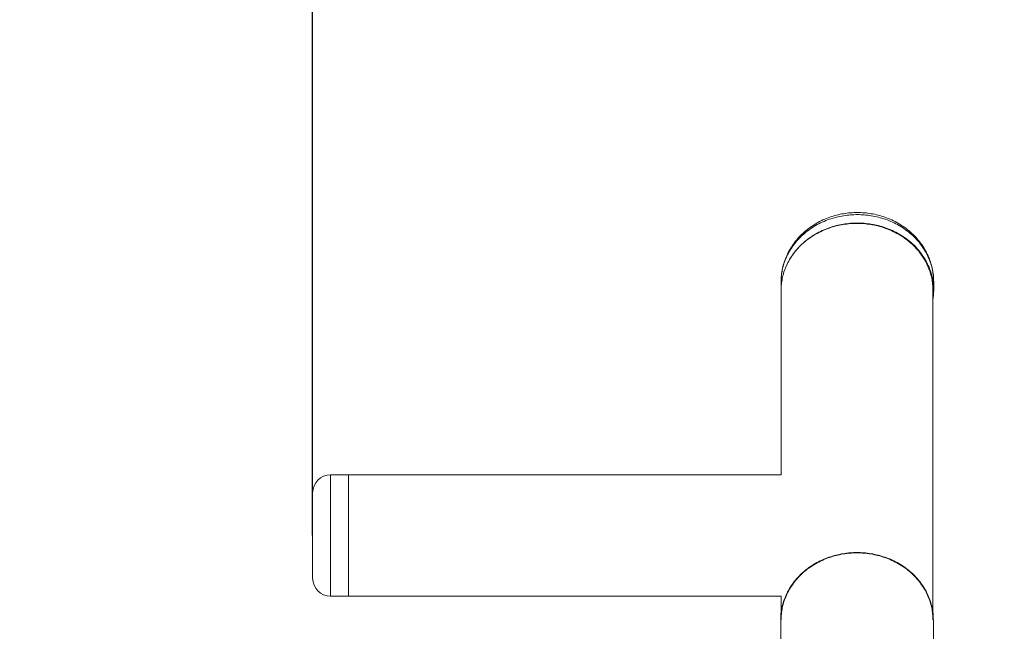
# Model space of a CAD drawing. Units: millimetres. Extents: x -7.7 to 1.6, y 4.7 to 15.2.
# Drawn here: x -4.1 to -3.8, y 7.1 to 7.3 of the extents above; entities that cross this region are included whole.
import ezdxf

# ---------------------------------------------------------------- set-up
doc = ezdxf.new("R2010")
doc.units = ezdxf.units.MM
doc.header["$MEASUREMENT"] = 0
doc.layers.get('0').update_dxf_attribs({"lineweight": 13})
doc.layers.get('Defpoints').update_dxf_attribs({"lineweight": 5})
doc.layers.add('DIASTASEIS', color=253, linetype='Continuous', lineweight=5)
doc.layers.add('ORIA ASFALEIAS', color=157, linetype='Continuous', lineweight=20)
doc.styles.get("Standard").update_dxf_attribs({"font": 'ARIALN.TTF'})
doc.dimstyles.get("Standard").update_dxf_attribs({"dimtxt": 0.18, "dimasz": 0.1, "dimexe": 0.05, "dimexo": 0, "dimgap": 0.09, "dimtad": 0, "dimtih": 1, "dimtoh": 1, "dimzin": 0, "dimdsep": 46, "dimtxsty": 'Standard', "dimblk": 'OBLIQUE', "dimcen": 0.09, "dimadec": 0, "dimazin": 0, "dimtfac": 1, "dimtofl": 0, "dimtmove": 0, "dimatfit": 3, "dimldrblk": 'OBLIQUE', "dimfxl": 1, "dimtolj": 1, "dimtzin": 0, "dimarcsym": 0})

# ---------------------------------------------------------------- blocks, each defined once
blk = doc.blocks.new('_Oblique')
at = {"color": 0, "linetype": 'ByBlock', "lineweight": -2}
blk.add_line((-0.5, -0.5), (0.5, 0.5), dxfattribs=at)
blk = doc.blocks.new('*D109')
at = {"layer": 'Defpoints', "color": 0}
for p in [(-3.06177, 7.70886), (-4.01417, 7.13271), (-3.06177, 7.13271)]:
    blk.add_point(p, dxfattribs=at)
at = {"layer": 'DIASTASEIS', "color": 0, "lineweight": -2}
for p, q in [((-4.01417, 7.13271), (-4.01417, 7.75886)), ((-3.06177, 7.13271), (-3.06177, 7.75886)), ((-4.01417, 7.70886), (-3.82025, 7.70886)), ((-3.06177, 7.70886), (-3.25569, 7.70886))]:
    blk.add_line(p, q, dxfattribs=at)
at = {"layer": 'DIASTASEIS', "color": 0, "linetype": 'ByBlock', "lineweight": -2, "xscale": 0.1, "yscale": 0.1, "zscale": 0.1, "rotation": 180}
blk.add_blockref('_Oblique', (-4.01417, 7.70886), dxfattribs=at)
at = {"layer": 'DIASTASEIS', "color": 0, "linetype": 'ByBlock', "lineweight": -2, "xscale": 0.1, "yscale": 0.1, "zscale": 0.1}
blk.add_blockref('_Oblique', (-3.06177, 7.70886), dxfattribs=at)
at = {"layer": 'DIASTASEIS', "color": 0, "insert": (-3.53797, 7.70886), "char_height": 0.18, "attachment_point": 5}
blk.add_mtext('\\A1;0.95', dxfattribs=at)
blk = doc.blocks.new('*D112')
at = {"layer": 'Defpoints', "color": 0}
for p in [(-1.56177, 9.34645), (-5.51417, 6.69824), (-1.56177, 6.69824)]:
    blk.add_point(p, dxfattribs=at)
at = {"layer": 'DIASTASEIS', "color": 0, "lineweight": -2}
for p, q in [((-5.51417, 6.69824), (-5.51417, 9.39645)), ((-1.56177, 6.69824), (-1.56177, 9.39645)), ((-5.51417, 9.34645), (-3.82025, 9.34645)), ((-1.56177, 9.34645), (-3.25569, 9.34645))]:
    blk.add_line(p, q, dxfattribs=at)
at = {"layer": 'DIASTASEIS', "color": 0, "linetype": 'ByBlock', "lineweight": -2, "xscale": 0.1, "yscale": 0.1, "zscale": 0.1, "rotation": 180}
blk.add_blockref('_Oblique', (-5.51417, 9.34645), dxfattribs=at)
at = {"layer": 'DIASTASEIS', "color": 0, "linetype": 'ByBlock', "lineweight": -2, "xscale": 0.1, "yscale": 0.1, "zscale": 0.1}
blk.add_blockref('_Oblique', (-1.56177, 9.34645), dxfattribs=at)
at = {"layer": 'DIASTASEIS', "color": 0, "insert": (-3.53797, 9.34645), "char_height": 0.18, "attachment_point": 5}
blk.add_mtext('\\A1;3.95', dxfattribs=at)
blk = doc.blocks.new('KATOPSH_TR010')
for p, q in [((-3.87337, 7.21991), (-3.87291, 7.22014)), ((-3.87291, 7.22014), (-3.87243, 7.22036)), ((-3.87243, 7.22036), (-3.87195, 7.22058)), ((-3.87213, 7.21997), (-3.87165, 7.22017)), ((-3.87195, 7.22058), (-3.87147, 7.22078)), ((-3.87165, 7.22017), (-3.87116, 7.22036)), ((-3.87147, 7.22078), (-3.87098, 7.22097)), ((-3.87116, 7.22036), (-3.87067, 7.22054)), ((-3.87098, 7.22097), (-3.87048, 7.22115)), ((-3.87067, 7.22054), (-3.87018, 7.2207)), ((-3.87048, 7.22115), (-3.87003, 7.2213)), ((-3.87018, 7.2207), (-3.86969, 7.22085)), ((-3.87003, 7.2213), (-3.86957, 7.22145)), ((-3.86969, 7.22085), (-3.8692, 7.221)), ((-3.86957, 7.22145), (-3.8691, 7.22158)), ((-3.8692, 7.221), (-3.8687, 7.22113)), ((-3.8691, 7.22158), (-3.86863, 7.22171)), ((-3.8687, 7.22113), (-3.86821, 7.22125)), ((-3.86863, 7.22171), (-3.86816, 7.22183)), ((-3.86821, 7.22125), (-3.86772, 7.22135)), ((-3.86816, 7.22183), (-3.86769, 7.22193)), ((-3.86772, 7.22135), (-3.86722, 7.22145)), ((-3.86769, 7.22193), (-3.86722, 7.22203)), ((-3.86722, 7.22203), (-3.86674, 7.22211)), ((-3.86722, 7.22145), (-3.86673, 7.22154)), ((-3.86674, 7.22211), (-3.86626, 7.22219)), ((-3.86673, 7.22154), (-3.86624, 7.22161)), ((-3.86626, 7.22219), (-3.86578, 7.22225)), ((-3.86624, 7.22161), (-3.86575, 7.22168)), ((-3.86578, 7.22225), (-3.8653, 7.22231)), ((-3.86575, 7.22168), (-3.86526, 7.22173)), ((-3.8653, 7.22231), (-3.86482, 7.22235)), ((-3.86526, 7.22173), (-3.86478, 7.22177)), ((-3.86482, 7.22235), (-3.86433, 7.22239)), ((-3.86478, 7.22177), (-3.86429, 7.22181)), ((-3.86433, 7.22239), (-3.86385, 7.22241)), ((-3.86429, 7.22181), (-3.86382, 7.22183)), ((-3.86385, 7.22241), (-3.86336, 7.22243)), ((-3.86382, 7.22183), (-3.86334, 7.22184)), ((-3.86336, 7.22243), (-3.86287, 7.22243)), ((-3.86334, 7.22184), (-3.86287, 7.22185)), ((-3.86287, 7.22243), (-3.86238, 7.22243)), ((-3.86287, 7.22185), (-3.8624, 7.22184)), ((-3.8624, 7.22184), (-3.86193, 7.22183)), ((-3.86238, 7.22243), (-3.8619, 7.22241)), ((-3.86193, 7.22183), (-3.86145, 7.22181)), ((-3.8619, 7.22241), (-3.86141, 7.22239)), ((-3.86145, 7.22181), (-3.86097, 7.22177)), ((-3.86141, 7.22239), (-3.86093, 7.22235)), ((-3.86097, 7.22177), (-3.86048, 7.22173)), ((-3.86093, 7.22235), (-3.86044, 7.22231)), ((-3.86048, 7.22173), (-3.85999, 7.22168)), ((-3.86044, 7.22231), (-3.85996, 7.22225)), ((-3.85999, 7.22168), (-3.85951, 7.22161)), ((-3.85996, 7.22225), (-3.85948, 7.22219)), ((-3.85951, 7.22161), (-3.85901, 7.22154)), ((-3.85948, 7.22219), (-3.859, 7.22211)), ((-3.85901, 7.22154), (-3.85852, 7.22145)), ((-3.859, 7.22211), (-3.85853, 7.22203)), ((-3.85853, 7.22203), (-3.85805, 7.22193)), ((-3.85852, 7.22145), (-3.85803, 7.22135)), ((-3.85805, 7.22193), (-3.85758, 7.22183)), ((-3.85803, 7.22135), (-3.85753, 7.22125)), ((-3.85758, 7.22183), (-3.85711, 7.22171)), ((-3.85753, 7.22125), (-3.85704, 7.22113)), ((-3.85711, 7.22171), (-3.85664, 7.22158)), ((-3.85704, 7.22113), (-3.85654, 7.221)), ((-3.85664, 7.22158), (-3.85618, 7.22145)), ((-3.85654, 7.221), (-3.85605, 7.22085)), ((-3.85618, 7.22145), (-3.85572, 7.2213)), ((-3.85605, 7.22085), (-3.85556, 7.2207)), ((-3.85572, 7.2213), (-3.85526, 7.22115)), ((-3.85556, 7.2207), (-3.85507, 7.22054)), ((-3.85526, 7.22115), (-3.85476, 7.22097)), ((-3.85507, 7.22054), (-3.85458, 7.22036)), ((-3.85476, 7.22097), (-3.85427, 7.22078)), ((-3.85458, 7.22036), (-3.85409, 7.22017)), ((-3.85427, 7.22078), (-3.85379, 7.22058)), ((-3.85409, 7.22017), (-3.85361, 7.21997)), ((-3.85379, 7.22058), (-3.85331, 7.22036)), ((-3.85331, 7.22036), (-3.85284, 7.22014)), ((-3.85284, 7.22014), (-3.85237, 7.21991)), ((-3.87764, 7.21699), (-3.87725, 7.21733)), ((-3.87725, 7.21733), (-3.87685, 7.21766)), ((-3.87707, 7.21703), (-3.87665, 7.21735)), ((-3.87685, 7.21766), (-3.87644, 7.21797)), ((-3.87665, 7.21735), (-3.87623, 7.21766)), ((-3.87644, 7.21797), (-3.87602, 7.21828)), ((-3.87623, 7.21766), (-3.8758, 7.21796)), ((-3.87602, 7.21828), (-3.8756, 7.21858)), ((-3.8758, 7.21796), (-3.87537, 7.21825)), ((-3.8756, 7.21858), (-3.87517, 7.21886)), ((-3.87537, 7.21825), (-3.87492, 7.21853)), ((-3.87517, 7.21886), (-3.87473, 7.21914)), ((-3.87492, 7.21853), (-3.87447, 7.2188)), ((-3.87473, 7.21914), (-3.87428, 7.21941)), ((-3.87447, 7.2188), (-3.87401, 7.21906)), ((-3.87428, 7.21941), (-3.87383, 7.21966)), ((-3.87401, 7.21906), (-3.87355, 7.2193)), ((-3.87383, 7.21966), (-3.87337, 7.21991)), ((-3.87355, 7.2193), (-3.87308, 7.21954)), ((-3.87266, 7.21733), (-3.87313, 7.21711)), ((-3.87308, 7.21954), (-3.87261, 7.21976)), ((-3.87308, 7.21719), (-3.87261, 7.21741)), ((-3.87219, 7.21754), (-3.87266, 7.21733)), ((-3.87261, 7.21976), (-3.87213, 7.21997)), ((-3.87261, 7.21741), (-3.87213, 7.21762)), ((-3.87171, 7.21774), (-3.87219, 7.21754)), ((-3.87213, 7.21762), (-3.87165, 7.21782)), ((-3.87122, 7.21793), (-3.87171, 7.21774)), ((-3.87165, 7.21782), (-3.87116, 7.21801)), ((-3.87074, 7.21811), (-3.87122, 7.21793)), ((-3.87116, 7.21801), (-3.87067, 7.21819)), ((-3.87025, 7.21827), (-3.87074, 7.21811)), ((-3.87067, 7.21819), (-3.87018, 7.21835)), ((-3.86976, 7.21842), (-3.87025, 7.21827)), ((-3.87018, 7.21835), (-3.86969, 7.21851)), ((-3.86927, 7.21856), (-3.86976, 7.21842)), ((-3.86969, 7.21851), (-3.8692, 7.21865)), ((-3.86878, 7.21869), (-3.86927, 7.21856)), ((-3.8692, 7.21865), (-3.8687, 7.21878)), ((-3.86828, 7.21881), (-3.86878, 7.21869)), ((-3.8687, 7.21878), (-3.86821, 7.2189)), ((-3.86779, 7.21892), (-3.86828, 7.21881)), ((-3.86821, 7.2189), (-3.86772, 7.21901)), ((-3.8673, 7.21902), (-3.86779, 7.21892)), ((-3.86772, 7.21901), (-3.86722, 7.2191)), ((-3.86681, 7.2191), (-3.8673, 7.21902)), ((-3.86722, 7.2191), (-3.86673, 7.21919)), ((-3.86632, 7.21918), (-3.86681, 7.2191)), ((-3.86673, 7.21919), (-3.86624, 7.21926)), ((-3.86583, 7.21924), (-3.86632, 7.21918)), ((-3.86624, 7.21926), (-3.86575, 7.21933)), ((-3.86535, 7.2193), (-3.86583, 7.21924)), ((-3.86575, 7.21933), (-3.86526, 7.21938)), ((-3.86487, 7.21934), (-3.86535, 7.2193)), ((-3.86526, 7.21938), (-3.86478, 7.21943)), ((-3.86439, 7.21937), (-3.86487, 7.21934)), ((-3.86478, 7.21943), (-3.86429, 7.21946)), ((-3.86391, 7.2194), (-3.86439, 7.21937)), ((-3.86429, 7.21946), (-3.86382, 7.21948)), ((-3.86344, 7.21941), (-3.86391, 7.2194)), ((-3.86382, 7.21948), (-3.86334, 7.2195)), ((-3.86297, 7.21941), (-3.86344, 7.21941)), ((-3.86334, 7.2195), (-3.86287, 7.2195)), ((-3.8625, 7.21941), (-3.86297, 7.21941)), ((-3.86287, 7.2195), (-3.8624, 7.2195)), ((-3.86203, 7.2194), (-3.8625, 7.21941)), ((-3.8624, 7.2195), (-3.86193, 7.21948)), ((-3.86155, 7.21937), (-3.86203, 7.2194)), ((-3.86193, 7.21948), (-3.86145, 7.21946)), ((-3.86108, 7.21934), (-3.86155, 7.21937)), ((-3.86145, 7.21946), (-3.86097, 7.21943)), ((-3.86059, 7.2193), (-3.86108, 7.21934)), ((-3.86097, 7.21943), (-3.86048, 7.21938)), ((-3.86011, 7.21924), (-3.86059, 7.2193)), ((-3.86048, 7.21938), (-3.85999, 7.21933)), ((-3.85962, 7.21918), (-3.86011, 7.21924)), ((-3.85999, 7.21933), (-3.85951, 7.21926)), ((-3.85913, 7.2191), (-3.85962, 7.21918)), ((-3.85951, 7.21926), (-3.85901, 7.21919)), ((-3.85864, 7.21902), (-3.85913, 7.2191)), ((-3.85901, 7.21919), (-3.85852, 7.2191)), ((-3.85815, 7.21892), (-3.85864, 7.21902)), ((-3.85852, 7.2191), (-3.85803, 7.21901)), ((-3.85766, 7.21881), (-3.85815, 7.21892)), ((-3.85803, 7.21901), (-3.85753, 7.2189)), ((-3.85717, 7.21869), (-3.85766, 7.21881)), ((-3.85753, 7.2189), (-3.85704, 7.21878)), ((-3.85667, 7.21856), (-3.85717, 7.21869)), ((-3.85704, 7.21878), (-3.85654, 7.21865)), ((-3.85618, 7.21842), (-3.85667, 7.21856)), ((-3.85654, 7.21865), (-3.85605, 7.21851)), ((-3.85569, 7.21827), (-3.85618, 7.21842)), ((-3.85605, 7.21851), (-3.85556, 7.21835)), ((-3.8552, 7.21811), (-3.85569, 7.21827)), ((-3.85556, 7.21835), (-3.85507, 7.21819)), ((-3.85472, 7.21793), (-3.8552, 7.21811)), ((-3.85507, 7.21819), (-3.85458, 7.21801)), ((-3.85424, 7.21774), (-3.85472, 7.21793)), ((-3.85458, 7.21801), (-3.85409, 7.21782)), ((-3.85376, 7.21754), (-3.85424, 7.21774)), ((-3.85409, 7.21782), (-3.85361, 7.21762)), ((-3.85328, 7.21733), (-3.85376, 7.21754)), ((-3.85361, 7.21997), (-3.85313, 7.21976)), ((-3.85361, 7.21762), (-3.85313, 7.21741)), ((-3.85281, 7.21711), (-3.85328, 7.21733)), ((-3.85313, 7.21976), (-3.85266, 7.21954)), ((-3.85313, 7.21741), (-3.85266, 7.21719)), ((-3.85266, 7.21954), (-3.85219, 7.2193)), ((-3.85237, 7.21991), (-3.85191, 7.21966)), ((-3.85219, 7.2193), (-3.85173, 7.21906)), ((-3.85191, 7.21966), (-3.85146, 7.21941)), ((-3.85173, 7.21906), (-3.85127, 7.2188)), ((-3.85146, 7.21941), (-3.85101, 7.21914)), ((-3.85127, 7.2188), (-3.85082, 7.21853)), ((-3.85101, 7.21914), (-3.85057, 7.21886)), ((-3.85082, 7.21853), (-3.85037, 7.21825)), ((-3.85057, 7.21886), (-3.85014, 7.21858)), ((-3.85037, 7.21825), (-3.84994, 7.21796)), ((-3.85014, 7.21858), (-3.84972, 7.21828)), ((-3.84994, 7.21796), (-3.84951, 7.21766)), ((-3.84972, 7.21828), (-3.8493, 7.21797)), ((-3.84951, 7.21766), (-3.84909, 7.21735)), ((-3.8493, 7.21797), (-3.8489, 7.21766)), ((-3.84909, 7.21735), (-3.84868, 7.21703)), ((-3.8489, 7.21766), (-3.8485, 7.21733)), ((-3.8485, 7.21733), (-3.84811, 7.21699)), ((-3.88012, 7.21436), (-3.8798, 7.21476)), ((-3.8798, 7.21476), (-3.87946, 7.21516)), ((-3.87967, 7.21455), (-3.87933, 7.21493)), ((-3.87946, 7.21516), (-3.87912, 7.21554)), ((-3.87933, 7.21493), (-3.87898, 7.2153)), ((-3.87912, 7.21554), (-3.87876, 7.21592)), ((-3.87898, 7.2153), (-3.87862, 7.21566)), ((-3.87876, 7.21592), (-3.8784, 7.21628)), ((-3.87862, 7.21566), (-3.87825, 7.21602)), ((-3.8784, 7.21628), (-3.87802, 7.21664)), ((-3.87825, 7.21602), (-3.87786, 7.21637)), ((-3.87802, 7.21664), (-3.87764, 7.21699)), ((-3.87786, 7.21637), (-3.87747, 7.21671)), ((-3.8771, 7.21462), (-3.8775, 7.21429)), ((-3.87747, 7.21671), (-3.87707, 7.21703)), ((-3.87747, 7.21436), (-3.87707, 7.21469)), ((-3.87669, 7.21494), (-3.8771, 7.21462)), ((-3.87707, 7.21469), (-3.87665, 7.21501)), ((-3.87627, 7.21525), (-3.87669, 7.21494)), ((-3.87665, 7.21501), (-3.87623, 7.21532)), ((-3.87584, 7.21555), (-3.87627, 7.21525)), ((-3.87623, 7.21532), (-3.8758, 7.21562)), ((-3.87541, 7.21583), (-3.87584, 7.21555)), ((-3.8758, 7.21562), (-3.87537, 7.2159)), ((-3.87497, 7.21611), (-3.87541, 7.21583)), ((-3.87537, 7.2159), (-3.87492, 7.21618)), ((-3.87452, 7.21638), (-3.87497, 7.21611)), ((-3.87492, 7.21618), (-3.87447, 7.21645)), ((-3.87406, 7.21663), (-3.87452, 7.21638)), ((-3.87447, 7.21645), (-3.87401, 7.21671)), ((-3.8736, 7.21688), (-3.87406, 7.21663)), ((-3.87401, 7.21671), (-3.87355, 7.21695)), ((-3.87313, 7.21711), (-3.8736, 7.21688)), ((-3.87355, 7.21695), (-3.87308, 7.21719)), ((-3.85234, 7.21688), (-3.85281, 7.21711)), ((-3.85266, 7.21719), (-3.85219, 7.21695)), ((-3.85188, 7.21663), (-3.85234, 7.21688)), ((-3.85219, 7.21695), (-3.85173, 7.21671)), ((-3.85143, 7.21638), (-3.85188, 7.21663)), ((-3.85173, 7.21671), (-3.85127, 7.21645)), ((-3.85098, 7.21611), (-3.85143, 7.21638)), ((-3.85127, 7.21645), (-3.85082, 7.21618)), ((-3.85053, 7.21583), (-3.85098, 7.21611)), ((-3.85082, 7.21618), (-3.85037, 7.2159)), ((-3.8501, 7.21555), (-3.85053, 7.21583)), ((-3.85037, 7.2159), (-3.84994, 7.21562)), ((-3.84967, 7.21525), (-3.8501, 7.21555)), ((-3.84994, 7.21562), (-3.84951, 7.21532)), ((-3.84925, 7.21494), (-3.84967, 7.21525)), ((-3.84951, 7.21532), (-3.84909, 7.21501)), ((-3.84884, 7.21462), (-3.84925, 7.21494)), ((-3.84909, 7.21501), (-3.84868, 7.21469)), ((-3.84844, 7.21429), (-3.84884, 7.21462)), ((-3.84868, 7.21703), (-3.84827, 7.21671)), ((-3.84868, 7.21469), (-3.84827, 7.21436)), ((-3.84827, 7.21671), (-3.84788, 7.21637)), ((-3.84811, 7.21699), (-3.84772, 7.21664)), ((-3.84788, 7.21637), (-3.8475, 7.21602)), ((-3.84772, 7.21664), (-3.84734, 7.21628)), ((-3.8475, 7.21602), (-3.84713, 7.21566)), ((-3.84734, 7.21628), (-3.84698, 7.21592)), ((-3.84713, 7.21566), (-3.84676, 7.2153)), ((-3.84698, 7.21592), (-3.84662, 7.21554)), ((-3.84676, 7.2153), (-3.84641, 7.21493)), ((-3.84662, 7.21554), (-3.84628, 7.21516)), ((-3.84641, 7.21493), (-3.84607, 7.21455)), ((-3.84628, 7.21516), (-3.84594, 7.21476)), ((-3.84594, 7.21476), (-3.84562, 7.21436)), ((-3.88181, 7.21181), (-3.88156, 7.21225)), ((-3.8817, 7.21173), (-3.88145, 7.21215)), ((-3.88156, 7.21225), (-3.8813, 7.21269)), ((-3.88145, 7.21215), (-3.88118, 7.21256)), ((-3.8813, 7.21269), (-3.88102, 7.21312)), ((-3.88118, 7.21256), (-3.88091, 7.21297)), ((-3.88102, 7.21312), (-3.88073, 7.21354)), ((-3.88091, 7.21297), (-3.88062, 7.21337)), ((-3.88073, 7.21354), (-3.88043, 7.21396)), ((-3.88062, 7.21337), (-3.88031, 7.21377)), ((-3.88043, 7.21396), (-3.88012, 7.21436)), ((-3.88031, 7.21377), (-3.88, 7.21416)), ((-3.87969, 7.21215), (-3.88002, 7.21177)), ((-3.88, 7.21416), (-3.87967, 7.21455)), ((-3.88, 7.21182), (-3.87967, 7.2122)), ((-3.87935, 7.21253), (-3.87969, 7.21215)), ((-3.87967, 7.2122), (-3.87933, 7.21258)), ((-3.879, 7.2129), (-3.87935, 7.21253)), ((-3.87933, 7.21258), (-3.87898, 7.21295)), ((-3.87864, 7.21326), (-3.879, 7.2129)), ((-3.87898, 7.21295), (-3.87862, 7.21332)), ((-3.87827, 7.21361), (-3.87864, 7.21326)), ((-3.87862, 7.21332), (-3.87825, 7.21367)), ((-3.87789, 7.21396), (-3.87827, 7.21361)), ((-3.87825, 7.21367), (-3.87786, 7.21402)), ((-3.8775, 7.21429), (-3.87789, 7.21396)), ((-3.87786, 7.21402), (-3.87747, 7.21436)), ((-3.84805, 7.21396), (-3.84844, 7.21429)), ((-3.84827, 7.21436), (-3.84788, 7.21402)), ((-3.84767, 7.21361), (-3.84805, 7.21396)), ((-3.84788, 7.21402), (-3.8475, 7.21367)), ((-3.8473, 7.21326), (-3.84767, 7.21361)), ((-3.8475, 7.21367), (-3.84713, 7.21332)), ((-3.84694, 7.2129), (-3.8473, 7.21326)), ((-3.84713, 7.21332), (-3.84676, 7.21295)), ((-3.84659, 7.21253), (-3.84694, 7.2129)), ((-3.84676, 7.21295), (-3.84641, 7.21258)), ((-3.84625, 7.21215), (-3.84659, 7.21253)), ((-3.84641, 7.21258), (-3.84607, 7.2122)), ((-3.84593, 7.21177), (-3.84625, 7.21215)), ((-3.84607, 7.21455), (-3.84575, 7.21416)), ((-3.84607, 7.2122), (-3.84575, 7.21182)), ((-3.84575, 7.21416), (-3.84543, 7.21377)), ((-3.84562, 7.21436), (-3.84531, 7.21396)), ((-3.84543, 7.21377), (-3.84513, 7.21337)), ((-3.84531, 7.21396), (-3.84501, 7.21354)), ((-3.84513, 7.21337), (-3.84484, 7.21297)), ((-3.84501, 7.21354), (-3.84472, 7.21312)), ((-3.84484, 7.21297), (-3.84456, 7.21256)), ((-3.84472, 7.21312), (-3.84445, 7.21269)), ((-3.84456, 7.21256), (-3.84429, 7.21215)), ((-3.84445, 7.21269), (-3.84418, 7.21225)), ((-3.84429, 7.21215), (-3.84404, 7.21173)), ((-3.84418, 7.21225), (-3.84393, 7.21181)), ((-3.88318, 7.20868), (-3.88303, 7.20912)), ((-3.88311, 7.20872), (-3.88294, 7.20915)), ((-3.88303, 7.20912), (-3.88286, 7.20957)), ((-3.88294, 7.20915), (-3.88277, 7.20959)), ((-3.88286, 7.20957), (-3.88269, 7.21001)), ((-3.88277, 7.20959), (-3.88258, 7.21002)), ((-3.88269, 7.21001), (-3.8825, 7.21044)), ((-3.88258, 7.21002), (-3.88238, 7.21045)), ((-3.8825, 7.21044), (-3.88228, 7.2109)), ((-3.88238, 7.21045), (-3.88217, 7.21088)), ((-3.88228, 7.2109), (-3.88205, 7.21136)), ((-3.88217, 7.21088), (-3.88194, 7.21131)), ((-3.88205, 7.21136), (-3.88181, 7.21181)), ((-3.88171, 7.20934), (-3.88195, 7.20892)), ((-3.88194, 7.21131), (-3.8817, 7.21173)), ((-3.88194, 7.20896), (-3.8817, 7.20938)), ((-3.88146, 7.20976), (-3.88171, 7.20934)), ((-3.8817, 7.20938), (-3.88145, 7.2098)), ((-3.8812, 7.21017), (-3.88146, 7.20976)), ((-3.88145, 7.2098), (-3.88118, 7.21021)), ((-3.88092, 7.21058), (-3.8812, 7.21017)), ((-3.88118, 7.21021), (-3.88091, 7.21062)), ((-3.88063, 7.21098), (-3.88092, 7.21058)), ((-3.88091, 7.21062), (-3.88062, 7.21103)), ((-3.88033, 7.21137), (-3.88063, 7.21098)), ((-3.88062, 7.21103), (-3.88031, 7.21142)), ((-3.88002, 7.21177), (-3.88033, 7.21137)), ((-3.88031, 7.21142), (-3.88, 7.21182)), ((-3.84561, 7.21137), (-3.84593, 7.21177)), ((-3.84575, 7.21182), (-3.84543, 7.21142)), ((-3.84531, 7.21098), (-3.84561, 7.21137)), ((-3.84543, 7.21142), (-3.84513, 7.21103)), ((-3.84502, 7.21058), (-3.84531, 7.21098)), ((-3.84513, 7.21103), (-3.84484, 7.21062)), ((-3.84474, 7.21017), (-3.84502, 7.21058)), ((-3.84484, 7.21062), (-3.84456, 7.21021)), ((-3.84448, 7.20976), (-3.84474, 7.21017)), ((-3.84456, 7.21021), (-3.84429, 7.2098)), ((-3.84423, 7.20934), (-3.84448, 7.20976)), ((-3.84429, 7.2098), (-3.84404, 7.20938)), ((-3.84399, 7.20892), (-3.84423, 7.20934)), ((-3.84404, 7.21173), (-3.8438, 7.21131)), ((-3.84404, 7.20938), (-3.8438, 7.20896)), ((-3.84393, 7.21181), (-3.84369, 7.21136)), ((-3.8438, 7.21131), (-3.84357, 7.21088)), ((-3.84369, 7.21136), (-3.84346, 7.2109)), ((-3.84357, 7.21088), (-3.84336, 7.21045)), ((-3.84346, 7.2109), (-3.84325, 7.21044)), ((-3.84336, 7.21045), (-3.84316, 7.21002)), ((-3.84325, 7.21044), (-3.84306, 7.21001)), ((-3.84316, 7.21002), (-3.84297, 7.20959)), ((-3.84306, 7.21001), (-3.84288, 7.20957)), ((-3.84297, 7.20959), (-3.8428, 7.20915)), ((-3.84288, 7.20957), (-3.84272, 7.20912)), ((-3.8428, 7.20915), (-3.84264, 7.20872)), ((-3.84272, 7.20912), (-3.84256, 7.20868)), ((-3.88385, 7.20594), (-3.88377, 7.2064)), ((-3.8838, 7.2061), (-3.88372, 7.20654)), ((-3.88377, 7.2064), (-3.88367, 7.20686)), ((-3.88372, 7.20654), (-3.88362, 7.20697)), ((-3.88367, 7.20686), (-3.88357, 7.20732)), ((-3.88362, 7.20697), (-3.88351, 7.20741)), ((-3.88357, 7.20732), (-3.88345, 7.20777)), ((-3.88351, 7.20741), (-3.88339, 7.20784)), ((-3.88345, 7.20777), (-3.88332, 7.20823)), ((-3.88339, 7.20784), (-3.88325, 7.20828)), ((-3.88332, 7.20823), (-3.88318, 7.20868)), ((-3.88325, 7.20828), (-3.88311, 7.20872)), ((-3.88325, 7.20593), (-3.88311, 7.20637)), ((-3.88311, 7.20637), (-3.88294, 7.20681)), ((-3.88295, 7.20678), (-3.88311, 7.20634)), ((-3.88278, 7.20721), (-3.88295, 7.20678)), ((-3.88294, 7.20681), (-3.88277, 7.20724)), ((-3.88259, 7.20764), (-3.88278, 7.20721)), ((-3.88277, 7.20724), (-3.88258, 7.20767)), ((-3.88239, 7.20807), (-3.88259, 7.20764)), ((-3.88258, 7.20767), (-3.88238, 7.2081)), ((-3.88218, 7.2085), (-3.88239, 7.20807)), ((-3.88238, 7.2081), (-3.88217, 7.20853)), ((-3.88195, 7.20892), (-3.88218, 7.2085)), ((-3.88217, 7.20853), (-3.88194, 7.20896)), ((-3.84376, 7.2085), (-3.84399, 7.20892)), ((-3.8438, 7.20896), (-3.84357, 7.20853)), ((-3.84355, 7.20807), (-3.84376, 7.2085)), ((-3.84357, 7.20853), (-3.84336, 7.2081)), ((-3.84335, 7.20764), (-3.84355, 7.20807)), ((-3.84336, 7.2081), (-3.84316, 7.20767)), ((-3.84317, 7.20721), (-3.84335, 7.20764)), ((-3.84299, 7.20678), (-3.84317, 7.20721)), ((-3.84316, 7.20767), (-3.84297, 7.20724)), ((-3.84283, 7.20634), (-3.84299, 7.20678)), ((-3.84297, 7.20724), (-3.8428, 7.20681)), ((-3.8428, 7.20681), (-3.84264, 7.20637)), ((-3.84264, 7.20872), (-3.84249, 7.20828)), ((-3.84264, 7.20637), (-3.84249, 7.20593)), ((-3.84256, 7.20868), (-3.84242, 7.20823)), ((-3.84249, 7.20828), (-3.84235, 7.20784)), ((-3.84242, 7.20823), (-3.84229, 7.20777)), ((-3.84235, 7.20784), (-3.84223, 7.20741)), ((-3.84229, 7.20777), (-3.84217, 7.20732)), ((-3.84223, 7.20741), (-3.84212, 7.20697)), ((-3.84217, 7.20732), (-3.84207, 7.20686)), ((-3.84212, 7.20697), (-3.84203, 7.20654)), ((-3.84207, 7.20686), (-3.84198, 7.2064)), ((-3.84203, 7.20654), (-3.84194, 7.2061)), ((-3.84198, 7.2064), (-3.8419, 7.20594)), ((-3.88407, 7.2036), (-3.88405, 7.20407)), ((-3.88407, 7.20355), (-3.88405, 7.20397)), ((-3.88405, 7.20407), (-3.88401, 7.20454)), ((-3.88405, 7.20397), (-3.88402, 7.20439)), ((-3.88402, 7.20439), (-3.88399, 7.20481)), ((-3.88401, 7.20454), (-3.88397, 7.20501)), ((-3.88399, 7.20481), (-3.88394, 7.20524)), ((-3.88397, 7.20501), (-3.88392, 7.20547)), ((-3.88394, 7.20524), (-3.88388, 7.20567)), ((-3.88392, 7.20547), (-3.88385, 7.20594)), ((-3.88388, 7.20567), (-3.8838, 7.2061)), ((-3.88388, 7.20332), (-3.8838, 7.20376)), ((-3.8838, 7.20374), (-3.88388, 7.20331)), ((-3.8838, 7.20376), (-3.88372, 7.20419)), ((-3.88372, 7.20417), (-3.8838, 7.20374)), ((-3.88372, 7.20419), (-3.88362, 7.20462)), ((-3.88362, 7.20461), (-3.88372, 7.20417)), ((-3.88362, 7.20462), (-3.88351, 7.20506)), ((-3.88351, 7.20504), (-3.88362, 7.20461)), ((-3.88351, 7.20506), (-3.88339, 7.2055)), ((-3.88339, 7.20548), (-3.88351, 7.20504)), ((-3.88339, 7.2055), (-3.88325, 7.20593)), ((-3.88326, 7.20591), (-3.88339, 7.20548)), ((-3.88311, 7.20634), (-3.88326, 7.20591)), ((-3.84269, 7.20591), (-3.84283, 7.20634)), ((-3.84255, 7.20548), (-3.84269, 7.20591)), ((-3.84243, 7.20504), (-3.84255, 7.20548)), ((-3.84249, 7.20593), (-3.84235, 7.2055)), ((-3.84232, 7.20461), (-3.84243, 7.20504)), ((-3.84235, 7.2055), (-3.84223, 7.20506)), ((-3.84222, 7.20417), (-3.84232, 7.20461)), ((-3.84223, 7.20506), (-3.84212, 7.20462)), ((-3.84214, 7.20374), (-3.84222, 7.20417)), ((-3.84207, 7.20331), (-3.84214, 7.20374)), ((-3.84212, 7.20462), (-3.84203, 7.20419)), ((-3.84203, 7.20419), (-3.84194, 7.20376)), ((-3.84194, 7.2061), (-3.84187, 7.20567)), ((-3.84194, 7.20376), (-3.84187, 7.20332)), ((-3.8419, 7.20594), (-3.84183, 7.20547)), ((-3.84187, 7.20567), (-3.84181, 7.20524)), ((-3.84183, 7.20547), (-3.84177, 7.20501)), ((-3.84181, 7.20524), (-3.84176, 7.20481)), ((-3.84177, 7.20501), (-3.84173, 7.20454)), ((-3.84176, 7.20481), (-3.84172, 7.20439)), ((-3.84173, 7.20454), (-3.8417, 7.20407)), ((-3.84172, 7.20439), (-3.84169, 7.20397)), ((-3.8417, 7.20407), (-3.84168, 7.2036)), ((-3.84169, 7.20397), (-3.84168, 7.20355)), ((-3.88407, 7.20313), (-3.88407, 7.2036)), ((-3.88407, 7.20313), (-3.88407, 7.20355)), ((-3.88407, 7.20078), (-3.88407, 7.20313)), ((-3.88407, 7.2012), (-3.88405, 7.20162)), ((-3.88405, 7.20161), (-3.88407, 7.2012)), ((-3.88407, 7.20078), (-3.88407, 7.2012)), ((-3.88407, 7.2012), (-3.88407, 7.20078)), ((-3.88405, 7.20162), (-3.88402, 7.20204)), ((-3.88402, 7.20203), (-3.88405, 7.20161)), ((-3.88402, 7.20204), (-3.88399, 7.20247)), ((-3.88399, 7.20246), (-3.88402, 7.20203)), ((-3.88399, 7.20247), (-3.88394, 7.20289)), ((-3.88394, 7.20288), (-3.88399, 7.20246)), ((-3.88394, 7.20289), (-3.88388, 7.20332)), ((-3.88388, 7.20331), (-3.88394, 7.20288)), ((-3.84201, 7.20288), (-3.84207, 7.20331)), ((-3.84196, 7.20246), (-3.84201, 7.20288)), ((-3.84192, 7.20203), (-3.84196, 7.20246)), ((-3.84189, 7.20161), (-3.84192, 7.20203)), ((-3.84188, 7.2012), (-3.84189, 7.20161)), ((-3.84187, 7.20078), (-3.84188, 7.2012)), ((-3.84187, 7.20332), (-3.84181, 7.20289)), ((-3.84181, 7.20289), (-3.84176, 7.20247)), ((-3.84176, 7.20247), (-3.84172, 7.20204)), ((-3.84172, 7.20204), (-3.84169, 7.20162)), ((-3.84169, 7.20162), (-3.84168, 7.2012)), ((-3.84168, 7.2036), (-3.84167, 7.20313)), ((-3.84168, 7.20355), (-3.84167, 7.20313)), ((-3.84168, 7.2012), (-3.84167, 7.20078)), ((-3.84167, 7.20313), (-3.84167, 7.20078)), ((-3.88407, 7.14956), (-3.88407, 7.20078)), ((-3.84187, 7.20078), (-3.84187, 7.10924)), ((-4.00917, 7.14956), (-4.00417, 7.14956)), ((-4.00917, 7.14956), (-4.00917, 7.11586)), ((-4.00417, 7.14956), (-3.88407, 7.14956)), ((-4.00417, 7.14956), (-4.00417, 7.11586)), ((-4.01417, 7.14456), (-4.01417, 7.12086)), ((-3.86979, 7.12696), (-3.8693, 7.1271)), ((-3.8693, 7.1271), (-3.8688, 7.12723)), ((-3.86878, 7.12715), (-3.86927, 7.12702)), ((-3.8688, 7.12723), (-3.86831, 7.12735)), ((-3.86828, 7.12727), (-3.86878, 7.12715)), ((-3.86831, 7.12735), (-3.86782, 7.12746)), ((-3.86779, 7.12737), (-3.86828, 7.12727)), ((-3.86782, 7.12746), (-3.86732, 7.12756)), ((-3.8673, 7.12747), (-3.86779, 7.12737)), ((-3.86732, 7.12756), (-3.86683, 7.12764)), ((-3.86681, 7.12756), (-3.8673, 7.12747)), ((-3.86683, 7.12764), (-3.86634, 7.12772)), ((-3.86632, 7.12763), (-3.86681, 7.12756)), ((-3.86634, 7.12772), (-3.86585, 7.12778)), ((-3.86583, 7.12769), (-3.86632, 7.12763)), ((-3.86585, 7.12778), (-3.86536, 7.12784)), ((-3.86535, 7.12775), (-3.86583, 7.12769)), ((-3.86536, 7.12784), (-3.86488, 7.12788)), ((-3.86487, 7.12779), (-3.86535, 7.12775)), ((-3.86488, 7.12788), (-3.86439, 7.12791)), ((-3.86439, 7.12782), (-3.86487, 7.12779)), ((-3.86439, 7.12791), (-3.86392, 7.12794)), ((-3.86391, 7.12785), (-3.86439, 7.12782)), ((-3.86392, 7.12794), (-3.86344, 7.12795)), ((-3.86344, 7.12786), (-3.86391, 7.12785)), ((-3.86344, 7.12795), (-3.86297, 7.12796)), ((-3.86297, 7.12787), (-3.86344, 7.12786)), ((-3.86297, 7.12796), (-3.8625, 7.12795)), ((-3.8625, 7.12786), (-3.86297, 7.12787)), ((-3.8625, 7.12795), (-3.86203, 7.12794)), ((-3.86203, 7.12785), (-3.8625, 7.12786)), ((-3.86203, 7.12794), (-3.86155, 7.12791)), ((-3.86155, 7.12782), (-3.86203, 7.12785)), ((-3.86155, 7.12791), (-3.86107, 7.12788)), ((-3.86108, 7.12779), (-3.86155, 7.12782)), ((-3.86059, 7.12775), (-3.86108, 7.12779)), ((-3.86107, 7.12788), (-3.86058, 7.12784)), ((-3.86011, 7.12769), (-3.86059, 7.12775)), ((-3.86058, 7.12784), (-3.86009, 7.12778)), ((-3.85962, 7.12763), (-3.86011, 7.12769)), ((-3.86009, 7.12778), (-3.85961, 7.12772)), ((-3.85913, 7.12756), (-3.85962, 7.12763)), ((-3.85961, 7.12772), (-3.85911, 7.12764)), ((-3.85864, 7.12747), (-3.85913, 7.12756)), ((-3.85911, 7.12764), (-3.85862, 7.12756)), ((-3.85815, 7.12737), (-3.85864, 7.12747)), ((-3.85862, 7.12756), (-3.85813, 7.12746)), ((-3.85766, 7.12727), (-3.85815, 7.12737)), ((-3.85813, 7.12746), (-3.85763, 7.12735)), ((-3.85717, 7.12715), (-3.85766, 7.12727)), ((-3.85763, 7.12735), (-3.85714, 7.12723)), ((-3.85667, 7.12702), (-3.85717, 7.12715)), ((-3.85714, 7.12723), (-3.85664, 7.1271)), ((-3.85664, 7.1271), (-3.85615, 7.12696)), ((-3.8759, 7.12407), (-3.87547, 7.12436)), ((-3.87547, 7.12436), (-3.87502, 7.12464)), ((-3.87497, 7.12456), (-3.87541, 7.12429)), ((-3.87502, 7.12464), (-3.87457, 7.1249)), ((-3.87452, 7.12483), (-3.87497, 7.12456)), ((-3.87457, 7.1249), (-3.87411, 7.12516)), ((-3.87406, 7.12509), (-3.87452, 7.12483)), ((-3.87411, 7.12516), (-3.87365, 7.12541)), ((-3.8736, 7.12533), (-3.87406, 7.12509)), ((-3.87365, 7.12541), (-3.87318, 7.12564)), ((-3.87313, 7.12556), (-3.8736, 7.12533)), ((-3.87318, 7.12564), (-3.87271, 7.12586)), ((-3.87266, 7.12579), (-3.87313, 7.12556)), ((-3.87271, 7.12586), (-3.87223, 7.12608)), ((-3.87219, 7.126), (-3.87266, 7.12579)), ((-3.87223, 7.12608), (-3.87175, 7.12628)), ((-3.87171, 7.1262), (-3.87219, 7.126)), ((-3.87175, 7.12628), (-3.87126, 7.12646)), ((-3.87122, 7.12638), (-3.87171, 7.1262)), ((-3.87126, 7.12646), (-3.87077, 7.12664)), ((-3.87074, 7.12656), (-3.87122, 7.12638)), ((-3.87077, 7.12664), (-3.87028, 7.12681)), ((-3.87025, 7.12672), (-3.87074, 7.12656)), ((-3.87028, 7.12681), (-3.86979, 7.12696)), ((-3.86976, 7.12688), (-3.87025, 7.12672)), ((-3.86927, 7.12702), (-3.86976, 7.12688)), ((-3.85618, 7.12688), (-3.85667, 7.12702)), ((-3.85569, 7.12672), (-3.85618, 7.12688)), ((-3.85615, 7.12696), (-3.85566, 7.12681)), ((-3.8552, 7.12656), (-3.85569, 7.12672)), ((-3.85566, 7.12681), (-3.85517, 7.12664)), ((-3.85472, 7.12638), (-3.8552, 7.12656)), ((-3.85517, 7.12664), (-3.85468, 7.12646)), ((-3.85424, 7.1262), (-3.85472, 7.12638)), ((-3.85468, 7.12646), (-3.85419, 7.12628)), ((-3.85376, 7.126), (-3.85424, 7.1262)), ((-3.85419, 7.12628), (-3.85371, 7.12608)), ((-3.85328, 7.12579), (-3.85376, 7.126)), ((-3.85371, 7.12608), (-3.85323, 7.12586)), ((-3.85281, 7.12556), (-3.85328, 7.12579)), ((-3.85323, 7.12586), (-3.85276, 7.12564)), ((-3.85234, 7.12533), (-3.85281, 7.12556)), ((-3.85276, 7.12564), (-3.85229, 7.12541)), ((-3.85188, 7.12509), (-3.85234, 7.12533)), ((-3.85229, 7.12541), (-3.85183, 7.12516)), ((-3.85143, 7.12483), (-3.85188, 7.12509)), ((-3.85183, 7.12516), (-3.85137, 7.1249)), ((-3.85098, 7.12456), (-3.85143, 7.12483)), ((-3.85137, 7.1249), (-3.85092, 7.12464)), ((-3.85053, 7.12429), (-3.85098, 7.12456)), ((-3.85092, 7.12464), (-3.85047, 7.12436)), ((-3.85047, 7.12436), (-3.85004, 7.12407)), ((-3.87908, 7.12141), (-3.87872, 7.12177)), ((-3.87864, 7.12171), (-3.879, 7.12135)), ((-3.87872, 7.12177), (-3.87835, 7.12213)), ((-3.87827, 7.12206), (-3.87864, 7.12171)), ((-3.87835, 7.12213), (-3.87796, 7.12247)), ((-3.87789, 7.12241), (-3.87827, 7.12206)), ((-3.87796, 7.12247), (-3.87757, 7.12281)), ((-3.8775, 7.12275), (-3.87789, 7.12241)), ((-3.87757, 7.12281), (-3.87717, 7.12314)), ((-3.8771, 7.12307), (-3.8775, 7.12275)), ((-3.87717, 7.12314), (-3.87675, 7.12346)), ((-3.87669, 7.12339), (-3.8771, 7.12307)), ((-3.87675, 7.12346), (-3.87633, 7.12377)), ((-3.87627, 7.1237), (-3.87669, 7.12339)), ((-3.87633, 7.12377), (-3.8759, 7.12407)), ((-3.87584, 7.124), (-3.87627, 7.1237)), ((-3.87541, 7.12429), (-3.87584, 7.124)), ((-3.8501, 7.124), (-3.85053, 7.12429)), ((-3.84967, 7.1237), (-3.8501, 7.124)), ((-3.85004, 7.12407), (-3.84961, 7.12377)), ((-3.84925, 7.12339), (-3.84967, 7.1237)), ((-3.84961, 7.12377), (-3.84919, 7.12346)), ((-3.84884, 7.12307), (-3.84925, 7.12339)), ((-3.84919, 7.12346), (-3.84878, 7.12314)), ((-3.84844, 7.12275), (-3.84884, 7.12307)), ((-3.84878, 7.12314), (-3.84837, 7.12281)), ((-3.84805, 7.12241), (-3.84844, 7.12275)), ((-3.84837, 7.12281), (-3.84798, 7.12247)), ((-3.84767, 7.12206), (-3.84805, 7.12241)), ((-3.84798, 7.12247), (-3.8476, 7.12213)), ((-3.8473, 7.12171), (-3.84767, 7.12206)), ((-3.8476, 7.12213), (-3.84723, 7.12177)), ((-3.84694, 7.12135), (-3.8473, 7.12171)), ((-3.84723, 7.12177), (-3.84686, 7.12141)), ((-3.88128, 7.11867), (-3.88101, 7.11908)), ((-3.88092, 7.11903), (-3.8812, 7.11862)), ((-3.88101, 7.11908), (-3.88072, 7.11948)), ((-3.88063, 7.11943), (-3.88092, 7.11903)), ((-3.88072, 7.11948), (-3.88041, 7.11988)), ((-3.88033, 7.11983), (-3.88063, 7.11943)), ((-3.88041, 7.11988), (-3.8801, 7.12027)), ((-3.88002, 7.12022), (-3.88033, 7.11983)), ((-3.8801, 7.12027), (-3.87977, 7.12066)), ((-3.87969, 7.1206), (-3.88002, 7.12022)), ((-3.87977, 7.12066), (-3.87943, 7.12103)), ((-3.87935, 7.12098), (-3.87969, 7.1206)), ((-3.87943, 7.12103), (-3.87908, 7.12141)), ((-3.879, 7.12135), (-3.87935, 7.12098)), ((-3.84659, 7.12098), (-3.84694, 7.12135)), ((-3.84686, 7.12141), (-3.84651, 7.12103)), ((-3.84625, 7.1206), (-3.84659, 7.12098)), ((-3.84651, 7.12103), (-3.84617, 7.12066)), ((-3.84593, 7.12022), (-3.84625, 7.1206)), ((-3.84617, 7.12066), (-3.84585, 7.12027)), ((-3.84561, 7.11983), (-3.84593, 7.12022)), ((-3.84585, 7.12027), (-3.84553, 7.11988)), ((-3.84531, 7.11943), (-3.84561, 7.11983)), ((-3.84553, 7.11988), (-3.84523, 7.11948)), ((-3.84502, 7.11903), (-3.84531, 7.11943)), ((-3.84523, 7.11948), (-3.84494, 7.11908)), ((-3.84474, 7.11862), (-3.84502, 7.11903)), ((-3.84494, 7.11908), (-3.84466, 7.11867)), ((-3.88287, 7.11569), (-3.88268, 7.11613)), ((-3.88268, 7.11613), (-3.88248, 7.11656)), ((-3.88239, 7.11652), (-3.88259, 7.11609)), ((-3.88248, 7.11656), (-3.88227, 7.11699)), ((-3.88218, 7.11695), (-3.88239, 7.11652)), ((-3.88227, 7.11699), (-3.88204, 7.11741)), ((-3.88195, 7.11737), (-3.88218, 7.11695)), ((-3.88204, 7.11741), (-3.8818, 7.11783)), ((-3.88171, 7.11779), (-3.88195, 7.11737)), ((-3.8818, 7.11783), (-3.88155, 7.11825)), ((-3.88146, 7.11821), (-3.88171, 7.11779)), ((-3.88155, 7.11825), (-3.88128, 7.11867)), ((-3.8812, 7.11862), (-3.88146, 7.11821)), ((-3.84448, 7.11821), (-3.84474, 7.11862)), ((-3.84466, 7.11867), (-3.84439, 7.11825)), ((-3.84423, 7.11779), (-3.84448, 7.11821)), ((-3.84439, 7.11825), (-3.84414, 7.11783)), ((-3.84399, 7.11737), (-3.84423, 7.11779)), ((-3.84414, 7.11783), (-3.8439, 7.11741)), ((-3.84376, 7.11695), (-3.84399, 7.11737)), ((-3.8439, 7.11741), (-3.84367, 7.11699)), ((-3.84355, 7.11652), (-3.84376, 7.11695)), ((-3.84367, 7.11699), (-3.84346, 7.11656)), ((-3.84335, 7.11609), (-3.84355, 7.11652)), ((-3.84346, 7.11656), (-3.84326, 7.11613)), ((-3.84326, 7.11613), (-3.84307, 7.11569)), ((-4.00417, 7.11586), (-4.00917, 7.11586)), ((-3.88407, 7.11586), (-4.00417, 7.11586)), ((-3.88407, 7.10924), (-3.88407, 7.11586)), ((-3.88372, 7.11308), (-3.88361, 7.11351)), ((-3.88351, 7.11349), (-3.88362, 7.11306)), ((-3.88361, 7.11351), (-3.88349, 7.11395)), ((-3.88339, 7.11393), (-3.88351, 7.11349)), ((-3.88349, 7.11395), (-3.88335, 7.11439)), ((-3.88326, 7.11436), (-3.88339, 7.11393)), ((-3.88335, 7.11439), (-3.88321, 7.11482)), ((-3.88311, 7.1148), (-3.88326, 7.11436)), ((-3.88321, 7.11482), (-3.88304, 7.11526)), ((-3.88295, 7.11523), (-3.88311, 7.1148)), ((-3.88304, 7.11526), (-3.88287, 7.11569)), ((-3.88278, 7.11566), (-3.88295, 7.11523)), ((-3.88259, 7.11609), (-3.88278, 7.11566)), ((-3.84317, 7.11566), (-3.84335, 7.11609)), ((-3.84299, 7.11523), (-3.84317, 7.11566)), ((-3.84307, 7.11569), (-3.8429, 7.11526)), ((-3.84283, 7.1148), (-3.84299, 7.11523)), ((-3.8429, 7.11526), (-3.84274, 7.11482)), ((-3.84269, 7.11436), (-3.84283, 7.1148)), ((-3.84274, 7.11482), (-3.84259, 7.11439)), ((-3.84255, 7.11393), (-3.84269, 7.11436)), ((-3.84259, 7.11439), (-3.84245, 7.11395)), ((-3.84243, 7.11349), (-3.84255, 7.11393)), ((-3.84245, 7.11395), (-3.84233, 7.11351)), ((-3.84232, 7.11306), (-3.84243, 7.11349)), ((-3.84233, 7.11351), (-3.84222, 7.11308)), ((-3.88412, 7.11049), (-3.88409, 7.11092)), ((-3.88409, 7.11092), (-3.88404, 7.11135)), ((-3.88404, 7.11135), (-3.88398, 7.11178)), ((-3.88399, 7.11091), (-3.88402, 7.11049)), ((-3.88394, 7.11134), (-3.88399, 7.11091)), ((-3.88398, 7.11178), (-3.8839, 7.11221)), ((-3.88388, 7.11176), (-3.88394, 7.11134)), ((-3.8839, 7.11221), (-3.88382, 7.11264)), ((-3.8838, 7.11219), (-3.88388, 7.11176)), ((-3.88382, 7.11264), (-3.88372, 7.11308)), ((-3.88372, 7.11263), (-3.8838, 7.11219)), ((-3.88362, 7.11306), (-3.88372, 7.11263)), ((-3.84222, 7.11263), (-3.84232, 7.11306)), ((-3.84222, 7.11308), (-3.84213, 7.11264)), ((-3.84214, 7.11219), (-3.84222, 7.11263)), ((-3.84207, 7.11176), (-3.84214, 7.11219)), ((-3.84213, 7.11264), (-3.84204, 7.11221)), ((-3.84201, 7.11134), (-3.84207, 7.11176)), ((-3.84204, 7.11221), (-3.84197, 7.11178)), ((-3.84196, 7.11091), (-3.84201, 7.11134)), ((-3.84197, 7.11178), (-3.84191, 7.11135)), ((-3.84192, 7.11049), (-3.84196, 7.11091)), ((-3.84191, 7.11135), (-3.84186, 7.11092)), ((-3.84186, 7.11092), (-3.84182, 7.11049)), ((-3.88417, 7.10965), (-3.88415, 7.11007)), ((-3.88417, 7.10924), (-3.88417, 7.10965)), ((-3.88417, 6.96346), (-3.88417, 7.10924)), ((-3.88415, 7.11007), (-3.88412, 7.11049)), ((-3.88405, 7.11007), (-3.88407, 7.10965)), ((-3.88407, 7.10965), (-3.88407, 7.10924)), ((-3.88402, 7.11049), (-3.88405, 7.11007)), ((-3.84189, 7.11007), (-3.84192, 7.11049)), ((-3.84188, 7.10965), (-3.84189, 7.11007)), ((-3.84187, 7.10924), (-3.84188, 7.10965)), ((-3.84182, 7.11049), (-3.84179, 7.11007)), ((-3.84179, 7.11007), (-3.84178, 7.10965)), ((-3.84178, 7.10965), (-3.84177, 7.10924)), ((-3.84177, 7.10924), (-3.84177, 6.96346))]:
    blk.add_line(p, q)
at = {"extrusion": (0, 0, -1)}
for centre, radius, start, end in [((3.85824, 7.20078), 0.01657, 180.0044, 188.9115), ((4.00917, 7.12086), 0.005, 270, 0)]:
    blk.add_arc(centre, radius, start, end, dxfattribs=at)
blk.add_arc((-4.00917, 7.14456), 0.005, 90, 180)
blk = doc.blocks.new('ORIA_TR010')
at = {"layer": 'ORIA ASFALEIAS'}
blk.add_lwpolyline([(-3.53797, 4.72905, 0.271724), (-2.22872, 5.49777, 0.20529), (-1.56177, 7.22243, 0.414214), (-3.06177, 8.72243), (-3.53797, 8.72243), (-4.01417, 8.72243, 0.414214), (-5.51417, 7.22243, 0.20529), (-4.84722, 5.49777, 0.271724)], format="xyb", close=True, dxfattribs=at)
blk.add_blockref('KATOPSH_TR010', (0, 0))

msp = doc.modelspace()

# ---------------------------------------------------------------- block references
msp.add_blockref('ORIA_TR010', (0, 0))

# ---------------------------------------------------------------- dimensions: what is measured, and where the dimension line sits
at = {"layer": 'DIASTASEIS'}
for base, p1, p2, picture, middle in [((-1.56177, 9.34645), (-5.51417, 6.69824), (-1.56177, 6.69824), '*D112', (-3.53797, 9.34645)), ((-3.06177, 7.70886), (-4.01417, 7.13271), (-3.06177, 7.13271), '*D109', (-3.53797, 7.70886))]:
    dim = msp.add_linear_dim(base=base, p1=p1, p2=p2, dimstyle='Standard', dxfattribs=at)
    dim.commit()
    dim.dimension.update_dxf_attribs({"geometry": picture, "text_midpoint": middle})

doc.saveas('drawing.dxf')
